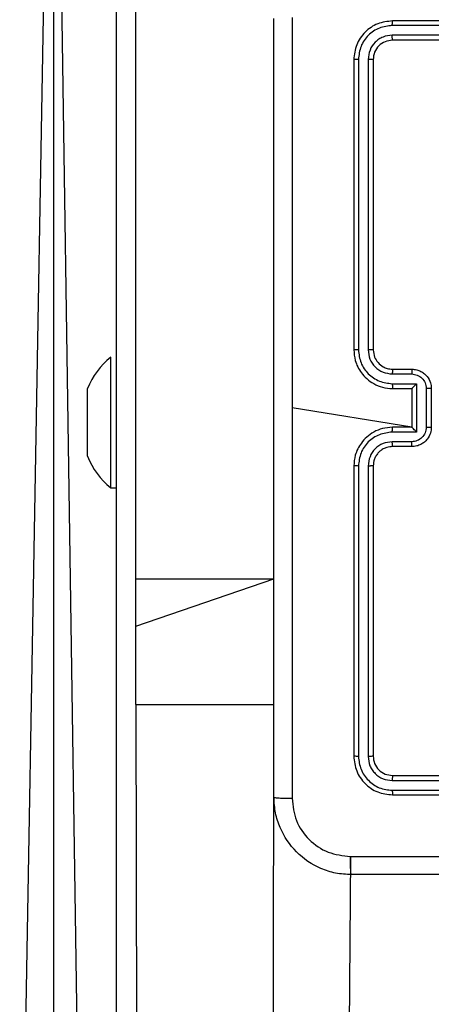
# Model space of a CAD drawing. Units: millimetres. Extents: x 54 to 887, y 111 to 1117.
# Drawn here: x 277 to 281, y 488 to 498 of the extents above; entities that cross this region are included whole.
import ezdxf

# ---------------------------------------------------------------- set-up
doc = ezdxf.new("R2010")
doc.units = ezdxf.units.MM
doc.header["$LTSCALE"] = 45

msp = doc.modelspace()

# ---------------------------------------------------------------- linework, layer by layer
at = {"color": 7, "linetype": 'Continuous', "lineweight": 25}
for p, q in [((277.803, 491.97), (277.803, 571.101)), ((276.603, 483.634), (276.953, 503.66)), ((277.603, 469.49), (277.603, 502.683)), ((283.453, 497.691), (280.451, 497.691)), ((283.453, 497.739), (280.453, 497.739)), ((283.453, 497.591), (280.451, 497.591)), ((283.453, 497.539), (280.453, 497.539)), ((280.053, 497.339), (280.053, 494.339)), ((280.101, 497.341), (280.101, 494.339)), ((280.201, 497.341), (280.201, 494.339)), ((280.253, 497.339), (280.253, 494.339)), ((277.543, 494.264), (277.543, 494.264)), ((277.543, 492.914), (277.543, 494.264)), ((280.453, 494.139), (280.653, 494.139)), ((280.451, 494.089), (280.651, 494.089)), ((277.303, 493.892), (277.303, 493.939)), ((280.451, 493.989), (280.701, 493.989)), ((280.453, 493.939), (280.653, 493.939)), ((280.653, 493.939), (280.653, 493.939)), ((280.653, 493.939), (280.653, 493.539)), ((280.701, 493.989), (280.701, 493.489)), ((280.801, 493.939), (280.801, 493.539)), ((280.853, 493.939), (280.853, 493.539)), ((277.303, 493.589), (277.303, 493.892)), ((280.653, 493.539), (279.416, 493.739)), ((277.303, 493.286), (277.303, 493.589)), ((280.653, 493.539), (280.453, 493.539)), ((280.653, 493.539), (280.653, 493.539)), ((280.701, 493.489), (280.451, 493.489)), ((280.651, 493.389), (280.451, 493.389)), ((280.653, 493.339), (280.453, 493.339)), ((277.303, 493.239), (277.303, 493.286)), ((280.053, 493.139), (280.053, 490.139)), ((280.101, 493.138), (280.101, 490.136)), ((280.201, 493.138), (280.201, 490.136)), ((280.253, 493.139), (280.253, 490.139)), ((277.543, 492.914), (277.603, 492.914)), ((277.803, 491.481), (277.803, 491.97)), ((277.803, 490.675), (277.803, 491.481)), ((277.803, 490.674), (277.803, 490.675)), ((277.803, 490.674), (279.228, 490.674)), ((280.451, 489.886), (283.453, 489.886)), ((280.453, 489.939), (283.453, 489.939)), ((280.451, 489.786), (283.453, 489.786)), ((280.453, 489.739), (283.453, 489.739)), ((280.018, 489.101), (279.503, 424.207))]:
    msp.add_line(p, q, dxfattribs=at)
at = {"color": 8, "linetype": 'Continuous', "lineweight": 25}
for p, q in [((276.953, 503.66), (276.953, 483.516)), ((277.253, 483.516), (276.953, 503.66)), ((277.803, 491.97), (279.228, 491.97)), ((277.803, 491.481), (279.228, 491.97)), ((277.803, 490.675), (279.228, 490.674)), ((277.803, 490.674), (277.953, 385.283)), ((279.153, 385.283), (279.228, 490.674))]:
    msp.add_line(p, q, dxfattribs=at)
at = {"color": 7, "linetype": 'Continuous', "lineweight": 25}
for centre, start, end in [((278.046, 493.641), 128.9296, 158.1815), ((278.046, 493.536), 201.8185, 231.0704)]:
    msp.add_arc(centre, 0.8, start, end, dxfattribs=at)
for points, knots in [([(279.228, 489.714), (279.228, 490.608), (279.228, 492.396), (279.228, 495.082), (279.228, 496.87), (279.228, 497.764)], [0, 0, 0, 0, 0.3332958, 0.6667014, 1, 1, 1, 1]), ([(279.416, 497.775), (279.416, 497.102), (279.416, 495.758), (279.416, 494.412), (279.416, 493.739)], [0, 0, 0, 0, 0.500008, 1, 1, 1, 1]), ([(280.453, 497.739), (280.401, 497.733), (280.296, 497.721), (280.164, 497.628), (280.071, 497.496), (280.059, 497.391), (280.053, 497.339)], [0, 0, 0, 0, 0.250151, 0.500128, 0.750041, 1, 1, 1, 1]), ([(280.451, 497.691), (280.405, 497.686), (280.314, 497.675), (280.216, 497.608), (280.158, 497.537), (280.114, 497.456), (280.106, 497.387), (280.101, 497.341)], [0, 0, 0, 0, 0.249619, 0.499221, 0.623817, 0.749846, 1, 1, 1, 1]), ([(280.451, 497.691), (280.451, 497.698), (280.451, 497.712), (280.452, 497.728), (280.453, 497.737), (280.453, 497.738), (280.453, 497.739)], [0, 0, 0, 0, 0.279838, 0.559146, 0.779529, 1, 1, 1, 1]), ([(280.451, 497.591), (280.418, 497.588), (280.369, 497.582), (280.311, 497.55), (280.261, 497.509), (280.213, 497.439), (280.205, 497.374), (280.201, 497.341)], [0, 0, 0, 0, 0.250153, 0.37617, 0.500781, 0.750383, 1, 1, 1, 1]), ([(280.453, 497.539), (280.453, 497.54), (280.452, 497.542), (280.451, 497.556), (280.451, 497.573), (280.451, 497.585), (280.451, 497.591)], [0, 0, 0, 0, 0.279843, 0.559005, 0.779447, 1, 1, 1, 1]), ([(280.453, 497.539), (280.427, 497.536), (280.375, 497.53), (280.309, 497.484), (280.262, 497.417), (280.256, 497.365), (280.253, 497.339)], [0, 0, 0, 0, 0.250209, 0.500129, 0.749985, 1, 1, 1, 1]), ([(280.101, 497.341), (280.094, 497.341), (280.08, 497.341), (280.064, 497.34), (280.055, 497.34), (280.054, 497.339), (280.053, 497.339)], [0, 0, 0, 0, 0.279838, 0.559146, 0.779529, 1, 1, 1, 1]), ([(280.253, 497.339), (280.252, 497.339), (280.25, 497.34), (280.236, 497.341), (280.219, 497.341), (280.207, 497.341), (280.201, 497.341)], [0, 0, 0, 0, 0.2798434, 0.5590043, 0.7794467, 1, 1, 1, 1]), ([(280.053, 494.339), (280.056, 494.302), (280.063, 494.217), (280.116, 494.115), (280.186, 494.037), (280.26, 493.985), (280.351, 493.947), (280.418, 493.941), (280.453, 493.939)], [0, 0, 0, 0, 0.177153, 0.402393, 0.533642, 0.677001, 0.832458, 1, 1, 1, 1]), ([(280.101, 494.339), (280.095, 494.339), (280.082, 494.339), (280.066, 494.339), (280.056, 494.339), (280.054, 494.339), (280.053, 494.339)], [0, 0, 0, 0, 0.25015, 0.5, 0.74985, 1, 1, 1, 1]), ([(280.101, 494.339), (280.106, 494.293), (280.114, 494.224), (280.158, 494.143), (280.216, 494.073), (280.314, 494.006), (280.405, 493.994), (280.451, 493.989)], [0, 0, 0, 0, 0.250115, 0.376409, 0.500757, 0.750377, 1, 1, 1, 1]), ([(280.201, 494.339), (280.205, 494.306), (280.212, 494.241), (280.27, 494.158), (280.353, 494.101), (280.418, 494.093), (280.451, 494.089)], [0, 0, 0, 0, 0.250433, 0.500125, 0.750064, 1, 1, 1, 1]), ([(280.253, 494.339), (280.253, 494.339), (280.253, 494.339), (280.25, 494.339), (280.245, 494.339), (280.238, 494.339), (280.23, 494.339), (280.221, 494.339), (280.211, 494.339), (280.204, 494.339), (280.201, 494.339)], [0, 0, 0, 0, 0.125044, 0.250195, 0.375257, 0.5, 0.624743, 0.749805, 0.874956, 1, 1, 1, 1]), ([(280.253, 494.339), (280.256, 494.313), (280.262, 494.265), (280.301, 494.204), (280.348, 494.166), (280.401, 494.143), (280.435, 494.14), (280.453, 494.139)], [0, 0, 0, 0, 0.244394, 0.456893, 0.674663, 0.824015, 1, 1, 1, 1]), ([(280.453, 494.139), (280.453, 494.138), (280.452, 494.136), (280.452, 494.125), (280.451, 494.109), (280.451, 494.096), (280.451, 494.089)], [0, 0, 0, 0, 0.250169, 0.5, 0.749831, 1, 1, 1, 1]), ([(280.653, 494.139), (280.653, 494.138), (280.652, 494.136), (280.652, 494.123), (280.651, 494.106), (280.651, 494.095), (280.651, 494.089)], [0, 0, 0, 0, 0.279846, 0.559079, 0.779488, 1, 1, 1, 1]), ([(280.653, 494.139), (280.67, 494.138), (280.702, 494.135), (280.746, 494.118), (280.783, 494.093), (280.819, 494.056), (280.848, 494.003), (280.852, 493.959), (280.853, 493.939)], [0, 0, 0, 0, 0.158462, 0.3074299, 0.4468963, 0.5768546, 0.8072747, 1, 1, 1, 1]), ([(280.651, 494.089), (280.671, 494.087), (280.71, 494.082), (280.76, 494.048), (280.794, 493.998), (280.799, 493.959), (280.801, 493.939)], [0, 0, 0, 0, 0.249939, 0.499877, 0.749566, 1, 1, 1, 1]), ([(280.451, 493.989), (280.451, 493.982), (280.451, 493.969), (280.452, 493.953), (280.452, 493.941), (280.453, 493.94), (280.453, 493.939)], [0, 0, 0, 0, 0.250173, 0.5, 0.749827, 1, 1, 1, 1]), ([(280.701, 493.989), (280.696, 493.983), (280.685, 493.972), (280.672, 493.959), (280.663, 493.949), (280.657, 493.944), (280.654, 493.94), (280.654, 493.939), (280.653, 493.939)], [0, 0, 0, 0, 0.251469, 0.502487, 0.646497, 0.775726, 0.892514, 1, 1, 1, 1]), ([(280.853, 493.939), (280.853, 493.939), (280.853, 493.939), (280.85, 493.939), (280.845, 493.939), (280.838, 493.939), (280.83, 493.939), (280.821, 493.939), (280.811, 493.939), (280.805, 493.939), (280.801, 493.939)], [0, 0, 0, 0, 0.125043, 0.250193, 0.375254, 0.5, 0.624746, 0.749807, 0.874957, 1, 1, 1, 1]), ([(279.416, 493.739), (279.416, 493.066), (279.416, 491.72), (279.416, 490.375), (279.416, 489.703)], [0, 0, 0, 0, 0.499992, 1, 1, 1, 1]), ([(280.453, 493.539), (280.418, 493.536), (280.351, 493.531), (280.26, 493.493), (280.186, 493.44), (280.116, 493.363), (280.063, 493.26), (280.056, 493.176), (280.053, 493.139)], [0, 0, 0, 0, 0.1675423, 0.3229994, 0.4663582, 0.5976067, 0.8228474, 1, 1, 1, 1]), ([(280.451, 493.489), (280.451, 493.495), (280.451, 493.508), (280.452, 493.525), (280.452, 493.536), (280.453, 493.538), (280.453, 493.539)], [0, 0, 0, 0, 0.2501714, 0.5, 0.7498286, 1, 1, 1, 1]), ([(280.801, 493.539), (280.799, 493.519), (280.794, 493.48), (280.76, 493.43), (280.71, 493.396), (280.671, 493.391), (280.651, 493.389)], [0, 0, 0, 0, 0.250433, 0.500121, 0.750061, 1, 1, 1, 1]), ([(280.853, 493.539), (280.852, 493.519), (280.848, 493.474), (280.819, 493.422), (280.783, 493.384), (280.746, 493.36), (280.702, 493.342), (280.67, 493.34), (280.653, 493.339)], [0, 0, 0, 0, 0.192725, 0.423145, 0.553104, 0.69257, 0.841538, 1, 1, 1, 1]), ([(280.701, 493.489), (280.696, 493.494), (280.685, 493.505), (280.672, 493.519), (280.663, 493.528), (280.657, 493.534), (280.654, 493.538), (280.654, 493.538), (280.653, 493.539)], [0, 0, 0, 0, 0.251475, 0.50249, 0.646471, 0.775671, 0.892484, 1, 1, 1, 1]), ([(280.801, 493.539), (280.805, 493.539), (280.811, 493.539), (280.821, 493.539), (280.83, 493.539), (280.838, 493.539), (280.845, 493.539), (280.85, 493.539), (280.853, 493.539), (280.853, 493.539), (280.853, 493.539)], [0, 0, 0, 0, 0.125043, 0.250193, 0.375254, 0.5, 0.624746, 0.749807, 0.874957, 1, 1, 1, 1]), ([(280.451, 493.489), (280.405, 493.483), (280.314, 493.472), (280.216, 493.405), (280.158, 493.335), (280.114, 493.253), (280.106, 493.184), (280.101, 493.138)], [0, 0, 0, 0, 0.24962, 0.499238, 0.623577, 0.749883, 1, 1, 1, 1]), ([(280.451, 493.389), (280.418, 493.385), (280.353, 493.377), (280.27, 493.319), (280.213, 493.237), (280.205, 493.171), (280.201, 493.138)], [0, 0, 0, 0, 0.250454, 0.50015, 0.750098, 1, 1, 1, 1]), ([(280.453, 493.339), (280.434, 493.337), (280.4, 493.334), (280.362, 493.318), (280.344, 493.306), (280.337, 493.301), (280.336, 493.301), (280.336, 493.301), (280.336, 493.301), (280.336, 493.301), (280.336, 493.301), (280.326, 493.294), (280.307, 493.277), (280.284, 493.247), (280.26, 493.201), (280.256, 493.163), (280.253, 493.139)], [0, 0, 0, 0, 0.1873, 0.318206, 0.392459, 0.39775, 0.400062, 0.400335, 0.400471, 0.400488, 0.400496, 0.400499, 0.510613, 0.642546, 0.768246, 1, 1, 1, 1]), ([(280.453, 493.339), (280.453, 493.34), (280.452, 493.341), (280.452, 493.353), (280.451, 493.369), (280.451, 493.382), (280.451, 493.389)], [0, 0, 0, 0, 0.250168, 0.5, 0.749832, 1, 1, 1, 1]), ([(280.653, 493.339), (280.653, 493.34), (280.652, 493.342), (280.652, 493.355), (280.651, 493.371), (280.651, 493.383), (280.651, 493.389)], [0, 0, 0, 0, 0.279845, 0.55908, 0.779488, 1, 1, 1, 1]), ([(280.101, 493.138), (280.095, 493.138), (280.082, 493.138), (280.066, 493.139), (280.056, 493.139), (280.054, 493.139), (280.053, 493.139)], [0, 0, 0, 0, 0.250147, 0.5, 0.749853, 1, 1, 1, 1]), ([(280.253, 493.139), (280.253, 493.139), (280.253, 493.139), (280.25, 493.139), (280.245, 493.139), (280.238, 493.139), (280.23, 493.138), (280.221, 493.138), (280.211, 493.138), (280.204, 493.138), (280.201, 493.138)], [0, 0, 0, 0, 0.125044, 0.250192, 0.375253, 0.5, 0.624747, 0.749808, 0.874956, 1, 1, 1, 1]), ([(280.101, 490.136), (280.094, 490.136), (280.08, 490.137), (280.064, 490.137), (280.055, 490.138), (280.054, 490.139), (280.053, 490.139)], [0, 0, 0, 0, 0.279838, 0.559146, 0.779529, 1, 1, 1, 1]), ([(280.053, 490.139), (280.059, 490.086), (280.071, 489.982), (280.164, 489.849), (280.296, 489.757), (280.401, 489.745), (280.453, 489.739)], [0, 0, 0, 0, 0.249959, 0.499872, 0.749849, 1, 1, 1, 1]), ([(280.101, 490.136), (280.106, 490.091), (280.117, 489.999), (280.185, 489.902), (280.255, 489.844), (280.336, 489.799), (280.405, 489.791), (280.451, 489.786)], [0, 0, 0, 0, 0.249619, 0.49922, 0.623817, 0.749845, 1, 1, 1, 1]), ([(280.253, 490.139), (280.252, 490.138), (280.25, 490.138), (280.236, 490.137), (280.219, 490.136), (280.207, 490.136), (280.201, 490.136)], [0, 0, 0, 0, 0.279843, 0.559004, 0.779447, 1, 1, 1, 1]), ([(280.201, 490.136), (280.205, 490.104), (280.21, 490.054), (280.242, 489.996), (280.283, 489.946), (280.353, 489.898), (280.418, 489.89), (280.451, 489.886)], [0, 0, 0, 0, 0.250153, 0.37617, 0.500781, 0.750382, 1, 1, 1, 1]), ([(280.253, 490.139), (280.256, 490.113), (280.262, 490.06), (280.309, 489.994), (280.375, 489.948), (280.427, 489.942), (280.453, 489.939)], [0, 0, 0, 0, 0.250015, 0.499871, 0.749791, 1, 1, 1, 1]), ([(280.453, 489.939), (280.453, 489.938), (280.452, 489.936), (280.451, 489.922), (280.451, 489.904), (280.451, 489.892), (280.451, 489.886)], [0, 0, 0, 0, 0.279843, 0.559005, 0.779447, 1, 1, 1, 1]), ([(280.451, 489.786), (280.451, 489.779), (280.451, 489.765), (280.452, 489.75), (280.453, 489.741), (280.453, 489.739), (280.453, 489.739)], [0, 0, 0, 0, 0.279838, 0.559146, 0.779529, 1, 1, 1, 1]), ([(279.228, 489.714), (279.231, 489.712), (279.237, 489.71), (279.279, 489.706), (279.341, 489.704), (279.391, 489.703), (279.416, 489.703)], [0, 0, 0, 0, 0.249939, 0.499873, 0.749597, 1, 1, 1, 1]), ([(280.028, 488.914), (279.974, 488.917), (279.866, 488.923), (279.666, 488.988), (279.448, 489.134), (279.303, 489.352), (279.238, 489.552), (279.232, 489.659), (279.228, 489.714)], [0, 0, 0, 0, 0.1305462, 0.2575754, 0.5000174, 0.7426663, 0.869631, 1, 1, 1, 1]), ([(279.416, 489.703), (279.425, 489.624), (279.443, 489.467), (279.582, 489.268), (279.782, 489.129), (279.939, 489.111), (280.018, 489.101)], [0, 0, 0, 0, 0.249954, 0.500054, 0.749966, 1, 1, 1, 1]), ([(280.018, 489.101), (280.914, 489.102), (282.707, 489.102), (285.4, 489.102), (287.193, 489.102), (288.089, 489.101)], [0, 0, 0, 0, 0.333336, 0.666664, 1, 1, 1, 1]), ([(280.028, 488.914), (280.027, 488.917), (280.024, 488.922), (280.021, 488.965), (280.018, 489.027), (280.018, 489.077), (280.018, 489.101)], [0, 0, 0, 0, 0.250402, 0.500126, 0.750061, 1, 1, 1, 1]), ([(288.078, 488.914), (287.184, 488.914), (285.396, 488.914), (282.711, 488.914), (280.922, 488.914), (280.028, 488.914)], [0, 0, 0, 0, 0.333296, 0.666701, 1, 1, 1, 1])]:
    msp.add_open_spline(points, degree=3, knots=knots, dxfattribs=at)

doc.saveas('drawing.dxf')
